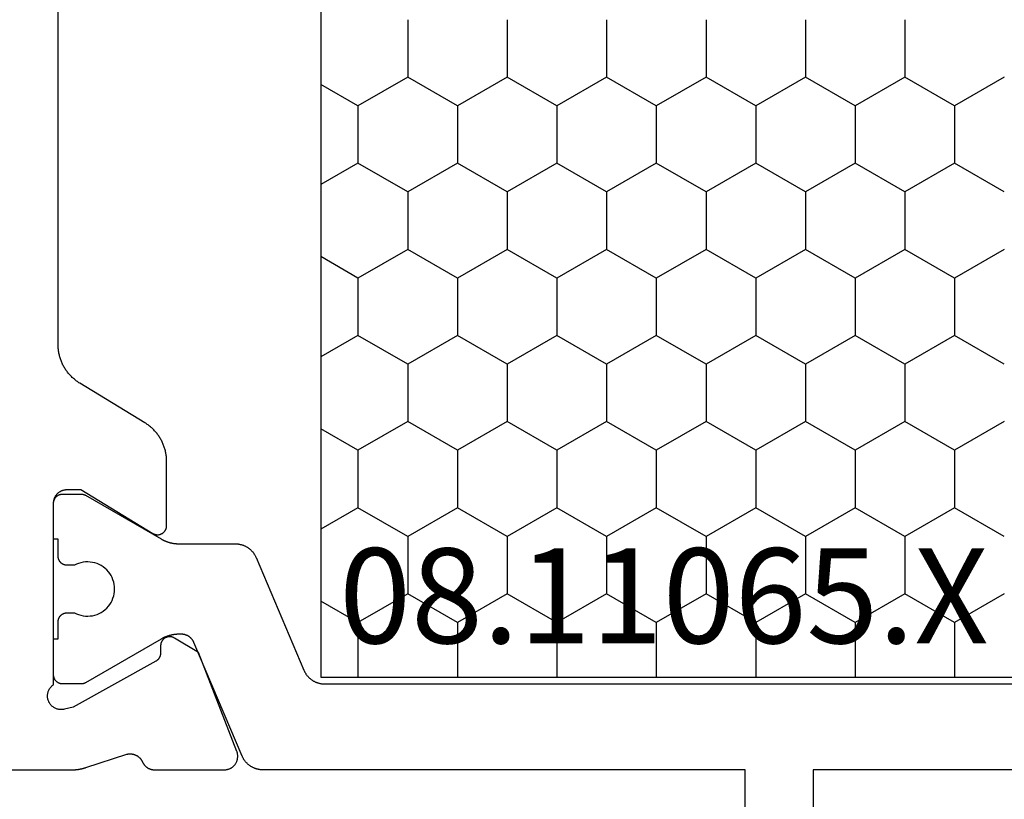
# Model space of a CAD drawing. Units: millimetres. Extents: x 0 to 5202, y -3233 to -50.
# Drawn here: x 4793 to 4815, y -556 to -539 of the extents above; entities that cross this region are included whole.
import ezdxf
from ezdxf.enums import TextEntityAlignment as Align

# ---------------------------------------------------------------- set-up
doc = ezdxf.new("R2010")
doc.units = ezdxf.units.MM
doc.layers.add('CrossSectionsProfils', color=7, linetype='Continuous')
doc.layers.add('CrossSectionsTexts', color=3, linetype='Continuous')
doc.styles.get("Standard").update_dxf_attribs({"font": 'complex.shx', "height": 60})

# ---------------------------------------------------------------- blocks, each defined once
blk = doc.blocks.new('08_11065_X_TEXT_3', base_point=(0, -520))
at = {"layer": 'CrossSectionsTexts'}
blk.add_text('08.11065.X', height=2.1, dxfattribs=at).set_placement((-37, -552.3), align=Align.CENTER)
blk = doc.blocks.new('08_11065_X', base_point=(3605.23, 1226.446))
at = {"layer": 'CrossSectionsProfils', "color": 1}
for p, q in [((3611.78, 1271.033), (3638.28, 1271.033)), ((3625.642, 1270.212), (3625.168, 1271.033)), ((3626.912, 1270.212), (3627.386, 1271.033)), ((3629.452, 1270.212), (3628.978, 1271.033)), ((3630.722, 1270.212), (3631.196, 1271.033)), ((3633.262, 1270.212), (3632.788, 1271.033)), ((3634.532, 1270.212), (3635.006, 1271.033)), ((3637.072, 1270.212), (3636.598, 1271.033)), ((3638.28, 1271.033), (3638.28, 1246.833)), ((3625.007, 1269.112), (3625.642, 1270.212)), ((3625.642, 1270.212), (3626.912, 1270.212)), ((3627.547, 1269.112), (3626.912, 1270.212)), ((3628.817, 1269.112), (3629.452, 1270.212)), ((3629.452, 1270.212), (3630.722, 1270.212)), ((3631.357, 1269.112), (3630.722, 1270.212)), ((3632.627, 1269.112), (3633.262, 1270.212)), ((3633.262, 1270.212), (3634.532, 1270.212)), ((3635.167, 1269.112), (3634.532, 1270.212)), ((3636.437, 1269.112), (3637.072, 1270.212)), ((3637.072, 1270.212), (3638.28, 1270.212)), ((3623.737, 1269.112), (3625.007, 1269.112)), ((3625.642, 1268.013), (3625.007, 1269.112)), ((3626.912, 1268.013), (3627.547, 1269.112)), ((3627.547, 1269.112), (3628.817, 1269.112)), ((3629.452, 1268.013), (3628.817, 1269.112)), ((3630.722, 1268.013), (3631.357, 1269.112)), ((3631.357, 1269.112), (3632.627, 1269.112)), ((3633.262, 1268.013), (3632.627, 1269.112)), ((3634.532, 1268.013), (3635.167, 1269.112)), ((3635.167, 1269.112), (3636.437, 1269.112)), ((3637.072, 1268.013), (3636.437, 1269.112)), ((3625.007, 1266.913), (3625.642, 1268.013)), ((3625.642, 1268.013), (3626.912, 1268.013)), ((3627.547, 1266.913), (3626.912, 1268.013)), ((3628.817, 1266.913), (3629.452, 1268.013)), ((3629.452, 1268.013), (3630.722, 1268.013)), ((3631.357, 1266.913), (3630.722, 1268.013)), ((3632.627, 1266.913), (3633.262, 1268.013)), ((3633.262, 1268.013), (3634.532, 1268.013)), ((3635.167, 1266.913), (3634.532, 1268.013)), ((3636.437, 1266.913), (3637.072, 1268.013)), ((3637.072, 1268.013), (3638.28, 1268.013)), ((3623.737, 1266.913), (3625.007, 1266.913)), ((3625.642, 1265.813), (3625.007, 1266.913)), ((3626.912, 1265.813), (3627.547, 1266.913)), ((3627.547, 1266.913), (3628.817, 1266.913)), ((3629.452, 1265.813), (3628.817, 1266.913)), ((3630.722, 1265.813), (3631.357, 1266.913)), ((3631.357, 1266.913), (3632.627, 1266.913)), ((3633.262, 1265.813), (3632.627, 1266.913)), ((3634.532, 1265.813), (3635.167, 1266.913)), ((3635.167, 1266.913), (3636.437, 1266.913)), ((3637.072, 1265.813), (3636.437, 1266.913)), ((3625.007, 1264.713), (3625.642, 1265.813)), ((3625.642, 1265.813), (3626.912, 1265.813)), ((3627.547, 1264.713), (3626.912, 1265.813)), ((3628.817, 1264.713), (3629.452, 1265.813)), ((3629.452, 1265.813), (3630.722, 1265.813)), ((3631.357, 1264.713), (3630.722, 1265.813)), ((3632.627, 1264.713), (3633.262, 1265.813)), ((3633.262, 1265.813), (3634.532, 1265.813)), ((3635.167, 1264.713), (3634.532, 1265.813)), ((3636.437, 1264.713), (3637.072, 1265.813)), ((3637.072, 1265.813), (3638.28, 1265.813)), ((3623.737, 1264.713), (3625.007, 1264.713)), ((3625.642, 1263.613), (3625.007, 1264.713)), ((3626.912, 1263.613), (3627.547, 1264.713)), ((3627.547, 1264.713), (3628.817, 1264.713)), ((3629.452, 1263.613), (3628.817, 1264.713)), ((3630.722, 1263.613), (3631.357, 1264.713)), ((3631.357, 1264.713), (3632.627, 1264.713)), ((3633.262, 1263.613), (3632.627, 1264.713)), ((3634.532, 1263.613), (3635.167, 1264.713)), ((3635.167, 1264.713), (3636.437, 1264.713)), ((3637.072, 1263.613), (3636.437, 1264.713)), ((3625.007, 1262.513), (3625.642, 1263.613)), ((3625.642, 1263.613), (3626.912, 1263.613)), ((3627.547, 1262.513), (3626.912, 1263.613)), ((3628.817, 1262.513), (3629.452, 1263.613)), ((3629.452, 1263.613), (3630.722, 1263.613)), ((3631.357, 1262.513), (3630.722, 1263.613)), ((3632.627, 1262.513), (3633.262, 1263.613)), ((3633.262, 1263.613), (3634.532, 1263.613)), ((3635.167, 1262.513), (3634.532, 1263.613)), ((3636.437, 1262.513), (3637.072, 1263.613)), ((3637.072, 1263.613), (3638.28, 1263.613)), ((3623.737, 1262.513), (3625.007, 1262.513)), ((3625.642, 1261.414), (3625.007, 1262.513)), ((3626.912, 1261.414), (3627.547, 1262.513)), ((3627.547, 1262.513), (3628.817, 1262.513)), ((3629.452, 1261.414), (3628.817, 1262.513)), ((3630.722, 1261.414), (3631.357, 1262.513)), ((3631.357, 1262.513), (3632.627, 1262.513)), ((3633.262, 1261.414), (3632.627, 1262.513)), ((3634.532, 1261.414), (3635.167, 1262.513)), ((3635.167, 1262.513), (3636.437, 1262.513)), ((3637.072, 1261.414), (3636.437, 1262.513)), ((3625.007, 1260.314), (3625.642, 1261.414)), ((3625.642, 1261.414), (3626.912, 1261.414)), ((3627.547, 1260.314), (3626.912, 1261.414)), ((3628.817, 1260.314), (3629.452, 1261.414)), ((3629.452, 1261.414), (3630.722, 1261.414)), ((3631.357, 1260.314), (3630.722, 1261.414)), ((3632.627, 1260.314), (3633.262, 1261.414)), ((3633.262, 1261.414), (3634.532, 1261.414)), ((3635.167, 1260.314), (3634.532, 1261.414)), ((3636.437, 1260.314), (3637.072, 1261.414)), ((3637.072, 1261.414), (3638.28, 1261.414)), ((3623.737, 1260.314), (3625.007, 1260.314)), ((3625.642, 1259.214), (3625.007, 1260.314)), ((3626.912, 1259.214), (3627.547, 1260.314)), ((3627.547, 1260.314), (3628.817, 1260.314)), ((3629.452, 1259.214), (3628.817, 1260.314)), ((3630.722, 1259.214), (3631.357, 1260.314)), ((3631.357, 1260.314), (3632.627, 1260.314)), ((3633.262, 1259.214), (3632.627, 1260.314)), ((3634.532, 1259.214), (3635.167, 1260.314)), ((3635.167, 1260.314), (3636.437, 1260.314)), ((3637.072, 1259.214), (3636.437, 1260.314)), ((3625.007, 1258.114), (3625.642, 1259.214)), ((3625.642, 1259.214), (3626.912, 1259.214)), ((3627.547, 1258.114), (3626.912, 1259.214)), ((3628.817, 1258.114), (3629.452, 1259.214)), ((3629.452, 1259.214), (3630.722, 1259.214)), ((3631.357, 1258.114), (3630.722, 1259.214)), ((3632.627, 1258.114), (3633.262, 1259.214)), ((3633.262, 1259.214), (3634.532, 1259.214)), ((3635.167, 1258.114), (3634.532, 1259.214)), ((3636.437, 1258.114), (3637.072, 1259.214)), ((3637.072, 1259.214), (3638.28, 1259.214)), ((3623.737, 1258.114), (3625.007, 1258.114)), ((3625.642, 1257.014), (3625.007, 1258.114)), ((3626.912, 1257.014), (3627.547, 1258.114)), ((3627.547, 1258.114), (3628.817, 1258.114)), ((3629.452, 1257.014), (3628.817, 1258.114)), ((3630.722, 1257.014), (3631.357, 1258.114)), ((3631.357, 1258.114), (3632.627, 1258.114)), ((3633.262, 1257.014), (3632.627, 1258.114)), ((3634.532, 1257.014), (3635.167, 1258.114)), ((3635.167, 1258.114), (3636.437, 1258.114)), ((3637.072, 1257.014), (3636.437, 1258.114)), ((3625.007, 1255.914), (3625.642, 1257.014)), ((3625.642, 1257.014), (3626.912, 1257.014)), ((3627.547, 1255.914), (3626.912, 1257.014)), ((3628.817, 1255.914), (3629.452, 1257.014)), ((3629.452, 1257.014), (3630.722, 1257.014)), ((3631.357, 1255.914), (3630.722, 1257.014)), ((3632.627, 1255.914), (3633.262, 1257.014)), ((3633.262, 1257.014), (3634.532, 1257.014)), ((3635.167, 1255.914), (3634.532, 1257.014)), ((3636.437, 1255.914), (3637.072, 1257.014)), ((3637.072, 1257.014), (3638.28, 1257.014))]:
    blk.add_line(p, q, dxfattribs=at)
at = {"layer": 'CrossSectionsProfils', "flags": 128}
blk.add_lwpolyline([(3640.33, 1279.446), (3640.33, 1276.545), (3640.33, 1276.539), (3640.33, 1276.532), (3640.33, 1276.526), (3640.33, 1276.519), (3640.33, 1276.513), (3640.33, 1276.506), (3640.329, 1276.499), (3640.329, 1276.493), (3640.329, 1276.486), (3640.328, 1276.48), (3640.328, 1276.473), (3640.327, 1276.467), (3640.327, 1276.46), (3640.326, 1276.454), (3640.325, 1276.447), (3640.325, 1276.441), (3640.324, 1276.434), (3640.323, 1276.427), (3640.323, 1276.421), (3640.322, 1276.414), (3640.321, 1276.408), (3640.32, 1276.401), (3640.319, 1276.395), (3640.318, 1276.388), (3640.317, 1276.382), (3640.316, 1276.376), (3640.315, 1276.369), (3640.313, 1276.363), (3640.312, 1276.356), (3640.311, 1276.35), (3640.31, 1276.343), (3640.308, 1276.337), (3640.307, 1276.33), (3640.305, 1276.324), (3640.304, 1276.318), (3640.302, 1276.311), (3640.301, 1276.305), (3640.299, 1276.298), (3640.298, 1276.292), (3640.296, 1276.286), (3640.294, 1276.279), (3640.293, 1276.273), (3640.291, 1276.267), (3640.289, 1276.261), (3640.287, 1276.254), (3640.285, 1276.248), (3640.283, 1276.242), (3640.281, 1276.235), (3640.281, 1276.235), (3639.985, 1275.327), (3639.983, 1275.318), (3639.981, 1275.31), (3639.98, 1275.301), (3639.978, 1275.293), (3639.977, 1275.284), (3639.977, 1275.275), (3639.976, 1275.267), (3639.976, 1275.258), (3639.976, 1275.249), (3639.976, 1275.241), (3639.977, 1275.232), (3639.978, 1275.223), (3639.979, 1275.215), (3639.98, 1275.206), (3639.982, 1275.197), (3639.983, 1275.189), (3639.985, 1275.18), (3639.988, 1275.172), (3639.99, 1275.164), (3639.993, 1275.155), (3639.996, 1275.147), (3639.999, 1275.139), (3640.003, 1275.131), (3640.006, 1275.123), (3640.01, 1275.116), (3640.014, 1275.108), (3640.019, 1275.1), (3640.023, 1275.093), (3640.028, 1275.086), (3640.033, 1275.079), (3640.038, 1275.072), (3640.044, 1275.065), (3640.049, 1275.058), (3640.055, 1275.052), (3640.061, 1275.045), (3640.067, 1275.039), (3640.073, 1275.033), (3640.08, 1275.027), (3640.087, 1275.022), (3640.093, 1275.016), (3640.1, 1275.011), (3640.108, 1275.006), (3640.115, 1275.001), (3640.122, 1274.997), (3640.13, 1274.993), (3640.137, 1274.988), (3640.145, 1274.985), (3640.153, 1274.981), (3640.153, 1274.981), (3640.16, 1274.978), (3640.166, 1274.975), (3640.172, 1274.971), (3640.179, 1274.968), (3640.185, 1274.964), (3640.191, 1274.96), (3640.197, 1274.957), (3640.203, 1274.952), (3640.209, 1274.948), (3640.215, 1274.944), (3640.22, 1274.939), (3640.226, 1274.935), (3640.231, 1274.93), (3640.236, 1274.925), (3640.241, 1274.92), (3640.247, 1274.915), (3640.251, 1274.91), (3640.256, 1274.905), (3640.261, 1274.899), (3640.265, 1274.893), (3640.27, 1274.888), (3640.274, 1274.882), (3640.278, 1274.876), (3640.282, 1274.87), (3640.286, 1274.864), (3640.29, 1274.858), (3640.293, 1274.852), (3640.297, 1274.845), (3640.3, 1274.839), (3640.303, 1274.832), (3640.306, 1274.826), (3640.309, 1274.819), (3640.311, 1274.813), (3640.314, 1274.806), (3640.316, 1274.799), (3640.318, 1274.792), (3640.32, 1274.785), (3640.322, 1274.778), (3640.323, 1274.771), (3640.325, 1274.764), (3640.326, 1274.757), (3640.327, 1274.75), (3640.328, 1274.743), (3640.329, 1274.736), (3640.33, 1274.729), (3640.33, 1274.721), (3640.33, 1274.714), (3640.33, 1274.707), (3640.33, 1274.707), (3640.33, 1273.172), (3640.33, 1273.16), (3640.329, 1273.148), (3640.328, 1273.136), (3640.326, 1273.124), (3640.324, 1273.112), (3640.321, 1273.1), (3640.318, 1273.088), (3640.315, 1273.076), (3640.311, 1273.065), (3640.306, 1273.054), (3640.301, 1273.043), (3640.296, 1273.032), (3640.29, 1273.021), (3640.283, 1273.011), (3640.277, 1273.001), (3640.27, 1272.991), (3640.262, 1272.981), (3640.254, 1272.972), (3640.246, 1272.963), (3640.237, 1272.955), (3640.228, 1272.947), (3640.219, 1272.939), (3640.21, 1272.931), (3640.2, 1272.924), (3640.19, 1272.918), (3640.179, 1272.911), (3640.169, 1272.906), (3640.158, 1272.9), (3640.147, 1272.895), (3640.135, 1272.891), (3640.124, 1272.887), (3640.112, 1272.883), (3640.101, 1272.88), (3640.089, 1272.878), (3640.077, 1272.875), (3640.065, 1272.874), (3640.053, 1272.873), (3640.041, 1272.872), (3640.028, 1272.872), (3640.016, 1272.872), (3640.004, 1272.873), (3639.992, 1272.874), (3639.98, 1272.876), (3639.968, 1272.878), (3639.956, 1272.881), (3639.945, 1272.884), (3639.933, 1272.888), (3639.922, 1272.892), (3639.922, 1272.892), (3637.735, 1273.741), (3637.414, 1274.275), (3637.409, 1274.283), (3637.405, 1274.29), (3637.402, 1274.298), (3637.398, 1274.306), (3637.395, 1274.315), (3637.393, 1274.323), (3637.39, 1274.331), (3637.389, 1274.34), (3637.387, 1274.349), (3637.386, 1274.357), (3637.385, 1274.366), (3637.385, 1274.375), (3637.385, 1274.383), (3637.385, 1274.392), (3637.386, 1274.401), (3637.387, 1274.409), (3637.389, 1274.418), (3637.391, 1274.427), (3637.393, 1274.435), (3637.396, 1274.443), (3637.399, 1274.451), (3637.402, 1274.459), (3637.406, 1274.467), (3637.41, 1274.475), (3637.414, 1274.483), (3637.419, 1274.49), (3637.424, 1274.497), (3637.429, 1274.504), (3637.435, 1274.511), (3637.441, 1274.517), (3637.447, 1274.523), (3637.454, 1274.529), (3637.46, 1274.535), (3637.467, 1274.54), (3637.474, 1274.545), (3637.482, 1274.55), (3637.489, 1274.554), (3637.497, 1274.558), (3637.505, 1274.562), (3637.513, 1274.565), (3637.521, 1274.568), (3637.53, 1274.57), (3637.538, 1274.573), (3637.547, 1274.575), (3637.555, 1274.576), (3637.564, 1274.577), (3637.573, 1274.578), (3637.581, 1274.578), (3637.581, 1274.578), (3637.756, 1274.581), (3637.761, 1274.581), (3637.765, 1274.582), (3637.769, 1274.582), (3637.774, 1274.582), (3637.778, 1274.583), (3637.782, 1274.584), (3637.787, 1274.584), (3637.791, 1274.585), (3637.795, 1274.586), (3637.8, 1274.587), (3637.804, 1274.588), (3637.808, 1274.589), (3637.812, 1274.59), (3637.816, 1274.592), (3637.82, 1274.593), (3637.824, 1274.595), (3637.829, 1274.596), (3637.833, 1274.598), (3637.837, 1274.6), (3637.84, 1274.602), (3637.844, 1274.604), (3637.848, 1274.606), (3637.852, 1274.608), (3637.856, 1274.61), (3637.86, 1274.612), (3637.863, 1274.615), (3637.867, 1274.617), (3637.87, 1274.62), (3637.874, 1274.622), (3637.877, 1274.625), (3637.881, 1274.628), (3637.884, 1274.63), (3637.887, 1274.633), (3637.89, 1274.636), (3637.894, 1274.639), (3637.897, 1274.642), (3637.9, 1274.646), (3637.903, 1274.649), (3637.905, 1274.652), (3637.908, 1274.656), (3637.911, 1274.659), (3637.914, 1274.662), (3637.916, 1274.666), (3637.919, 1274.67), (3637.921, 1274.673), (3637.923, 1274.677), (3637.926, 1274.681), (3637.928, 1274.684), (3637.928, 1274.684), (3638.941, 1276.514), (3638.989, 1276.708), (3638.993, 1276.725), (3638.995, 1276.743), (3638.997, 1276.76), (3638.998, 1276.778), (3638.997, 1276.795), (3638.996, 1276.812), (3638.994, 1276.83), (3638.99, 1276.847), (3638.986, 1276.864), (3638.981, 1276.881), (3638.974, 1276.897), (3638.967, 1276.913), (3638.959, 1276.928), (3638.95, 1276.943), (3638.94, 1276.958), (3638.929, 1276.972), (3638.918, 1276.985), (3638.905, 1276.997), (3638.892, 1277.009), (3638.879, 1277.02), (3638.864, 1277.03), (3638.85, 1277.039), (3638.834, 1277.048), (3638.818, 1277.055), (3638.802, 1277.062), (3638.786, 1277.068), (3638.769, 1277.072), (3638.752, 1277.076), (3638.734, 1277.078), (3638.717, 1277.08), (3638.699, 1277.081), (3638.682, 1277.08), (3638.664, 1277.079), (3638.647, 1277.076), (3638.63, 1277.073), (3638.613, 1277.068), (3638.596, 1277.063), (3638.58, 1277.057), (3638.564, 1277.049), (3638.549, 1277.041), (3638.534, 1277.032), (3638.519, 1277.022), (3638.506, 1277.011), (3638.492, 1276.999), (3638.48, 1276.987), (3638.468, 1276.974), (3638.458, 1276.96), (3638.447, 1276.946), (3638.447, 1276.946), (3634.43, 1276.946), (3634.42, 1276.946), (3634.411, 1276.945), (3634.401, 1276.945), (3634.391, 1276.943), (3634.381, 1276.942), (3634.372, 1276.94), (3634.362, 1276.938), (3634.353, 1276.936), (3634.343, 1276.933), (3634.334, 1276.93), (3634.325, 1276.927), (3634.315, 1276.923), (3634.306, 1276.919), (3634.298, 1276.915), (3634.289, 1276.911), (3634.28, 1276.906), (3634.272, 1276.901), (3634.264, 1276.895), (3634.256, 1276.89), (3634.248, 1276.884), (3634.24, 1276.878), (3634.232, 1276.872), (3634.225, 1276.865), (3634.218, 1276.858), (3634.211, 1276.851), (3634.205, 1276.844), (3634.198, 1276.836), (3634.192, 1276.829), (3634.186, 1276.821), (3634.181, 1276.813), (3634.176, 1276.804), (3634.17, 1276.796), (3634.166, 1276.787), (3634.161, 1276.779), (3634.157, 1276.77), (3634.153, 1276.761), (3634.15, 1276.752), (3634.146, 1276.742), (3634.143, 1276.733), (3634.141, 1276.724), (3634.138, 1276.714), (3634.136, 1276.704), (3634.134, 1276.695), (3634.133, 1276.685), (3634.132, 1276.675), (3634.131, 1276.666), (3634.13, 1276.656), (3634.13, 1276.646), (3634.13, 1276.646), (3634.13, 1276.346), (3635.101, 1274.75), (3635.106, 1274.742), (3635.11, 1274.734), (3635.113, 1274.726), (3635.117, 1274.718), (3635.12, 1274.71), (3635.122, 1274.702), (3635.125, 1274.693), (3635.127, 1274.684), (3635.128, 1274.676), (3635.129, 1274.667), (3635.13, 1274.658), (3635.13, 1274.649), (3635.13, 1274.641), (3635.13, 1274.632), (3635.129, 1274.623), (3635.128, 1274.614), (3635.126, 1274.606), (3635.124, 1274.597), (3635.122, 1274.588), (3635.119, 1274.58), (3635.116, 1274.572), (3635.113, 1274.564), (3635.109, 1274.556), (3635.105, 1274.548), (3635.1, 1274.54), (3635.095, 1274.533), (3635.09, 1274.526), (3635.085, 1274.519), (3635.079, 1274.512), (3635.073, 1274.506), (3635.067, 1274.5), (3635.06, 1274.494), (3635.053, 1274.488), (3635.046, 1274.483), (3635.039, 1274.478), (3635.031, 1274.473), (3635.024, 1274.469), (3635.016, 1274.465), (3635.008, 1274.462), (3634.999, 1274.458), (3634.991, 1274.455), (3634.983, 1274.453), (3634.974, 1274.451), (3634.965, 1274.449), (3634.957, 1274.448), (3634.948, 1274.447), (3634.939, 1274.446), (3634.93, 1274.446), (3634.93, 1274.446), (3633.507, 1274.446), (3633.486, 1274.446), (3633.465, 1274.447), (3633.443, 1274.448), (3633.422, 1274.45), (3633.401, 1274.452), (3633.38, 1274.454), (3633.358, 1274.457), (3633.337, 1274.46), (3633.316, 1274.464), (3633.295, 1274.469), (3633.275, 1274.473), (3633.254, 1274.479), (3633.233, 1274.484), (3633.213, 1274.49), (3633.193, 1274.497), (3633.172, 1274.504), (3633.152, 1274.511), (3633.133, 1274.519), (3633.113, 1274.527), (3633.093, 1274.536), (3633.074, 1274.545), (3633.055, 1274.554), (3633.036, 1274.564), (3633.017, 1274.574), (3632.999, 1274.585), (3632.98, 1274.596), (3632.962, 1274.607), (3632.945, 1274.619), (3632.927, 1274.631), (3632.91, 1274.644), (3632.893, 1274.657), (3632.876, 1274.67), (3632.86, 1274.684), (3632.844, 1274.698), (3632.828, 1274.712), (3632.812, 1274.727), (3632.797, 1274.742), (3632.782, 1274.757), (3632.768, 1274.773), (3632.754, 1274.789), (3632.74, 1274.805), (3632.726, 1274.821), (3632.713, 1274.838), (3632.7, 1274.855), (3632.688, 1274.873), (3632.676, 1274.89), (3632.664, 1274.908), (3632.653, 1274.926), (3632.653, 1274.926), (3631.777, 1276.366), (3631.766, 1276.384), (3631.754, 1276.402), (3631.742, 1276.419), (3631.73, 1276.437), (3631.717, 1276.454), (3631.704, 1276.47), (3631.69, 1276.487), (3631.677, 1276.503), (3631.662, 1276.519), (3631.648, 1276.535), (3631.633, 1276.55), (3631.618, 1276.565), (3631.602, 1276.58), (3631.587, 1276.594), (3631.57, 1276.608), (3631.554, 1276.622), (3631.537, 1276.635), (3631.52, 1276.648), (3631.503, 1276.661), (3631.486, 1276.673), (3631.468, 1276.685), (3631.45, 1276.696), (3631.432, 1276.707), (3631.413, 1276.718), (3631.394, 1276.728), (3631.375, 1276.738), (3631.356, 1276.747), (3631.337, 1276.756), (3631.317, 1276.765), (3631.298, 1276.773), (3631.278, 1276.781), (3631.258, 1276.788), (3631.238, 1276.795), (3631.217, 1276.802), (3631.197, 1276.808), (3631.176, 1276.813), (3631.156, 1276.819), (3631.135, 1276.823), (3631.114, 1276.828), (3631.093, 1276.831), (3631.072, 1276.835), (3631.051, 1276.838), (3631.029, 1276.84), (3631.008, 1276.842), (3630.987, 1276.844), (3630.966, 1276.845), (3630.944, 1276.846), (3630.923, 1276.846), (3630.923, 1276.846), (3619.138, 1276.846)], dxfattribs=at)
at = {"layer": 'CrossSectionsProfils', "color": 1, "flags": 128}
for points in [[(3638.126, 1271.409), (3638.137, 1271.404), (3638.148, 1271.399), (3638.159, 1271.394), (3638.169, 1271.388), (3638.18, 1271.382), (3638.191, 1271.376), (3638.201, 1271.369), (3638.211, 1271.363), (3638.221, 1271.356), (3638.231, 1271.348), (3638.241, 1271.341), (3638.25, 1271.333), (3638.259, 1271.325), (3638.268, 1271.317), (3638.277, 1271.309), (3638.286, 1271.3), (3638.294, 1271.292), (3638.303, 1271.283), (3638.311, 1271.273), (3638.318, 1271.264), (3638.326, 1271.254), (3638.333, 1271.245), (3638.34, 1271.235), (3638.347, 1271.225), (3638.354, 1271.215), (3638.36, 1271.204), (3638.366, 1271.194), (3638.372, 1271.183), (3638.378, 1271.172), (3638.383, 1271.161), (3638.388, 1271.15), (3638.393, 1271.139), (3638.397, 1271.127), (3638.401, 1271.116), (3638.405, 1271.105), (3638.409, 1271.093), (3638.412, 1271.081), (3638.416, 1271.069), (3638.418, 1271.058), (3638.421, 1271.046), (3638.423, 1271.034), (3638.425, 1271.022), (3638.427, 1271.01), (3638.428, 1270.997), (3638.429, 1270.985), (3638.43, 1270.973), (3638.43, 1270.961), (3638.43, 1270.949), (3638.43, 1270.949), (3638.43, 1246.943)], [(3640.33, 1245.577), (3640.33, 1260.146), (3644.33, 1260.146)], [(3643.33, 1261.646), (3640.33, 1261.646), (3640.33, 1272.315), (3640.33, 1272.327), (3640.33, 1272.339), (3640.329, 1272.352), (3640.328, 1272.364), (3640.327, 1272.376), (3640.325, 1272.388), (3640.323, 1272.4), (3640.321, 1272.412), (3640.318, 1272.424), (3640.316, 1272.436), (3640.312, 1272.447), (3640.309, 1272.459), (3640.305, 1272.471), (3640.301, 1272.482), (3640.297, 1272.494), (3640.293, 1272.505), (3640.288, 1272.516), (3640.283, 1272.527), (3640.278, 1272.538), (3640.272, 1272.549), (3640.266, 1272.56), (3640.26, 1272.57), (3640.254, 1272.581), (3640.247, 1272.591), (3640.24, 1272.601), (3640.233, 1272.611), (3640.226, 1272.621), (3640.218, 1272.63), (3640.211, 1272.64), (3640.203, 1272.649), (3640.194, 1272.658), (3640.186, 1272.667), (3640.177, 1272.675), (3640.168, 1272.683), (3640.159, 1272.692), (3640.15, 1272.699), (3640.141, 1272.707), (3640.131, 1272.715), (3640.121, 1272.722), (3640.111, 1272.729), (3640.101, 1272.735), (3640.091, 1272.742), (3640.08, 1272.748), (3640.069, 1272.754), (3640.059, 1272.76), (3640.048, 1272.765), (3640.037, 1272.77), (3640.026, 1272.775), (3640.026, 1272.775), (3637.513, 1273.842), (3637.506, 1273.845), (3637.5, 1273.848), (3637.493, 1273.851), (3637.487, 1273.855), (3637.48, 1273.858), (3637.474, 1273.862), (3637.468, 1273.866), (3637.462, 1273.87), (3637.456, 1273.874), (3637.45, 1273.878), (3637.444, 1273.883), (3637.438, 1273.887), (3637.433, 1273.892), (3637.427, 1273.897), (3637.422, 1273.902), (3637.417, 1273.907), (3637.412, 1273.912), (3637.407, 1273.918), (3637.402, 1273.923), (3637.397, 1273.929), (3637.393, 1273.935), (3637.388, 1273.94), (3637.384, 1273.946), (3637.38, 1273.952), (3637.376, 1273.959), (3637.372, 1273.965), (3637.369, 1273.971), (3637.365, 1273.977), (3637.362, 1273.984), (3637.359, 1273.991), (3637.356, 1273.997), (3637.353, 1274.004), (3637.35, 1274.011), (3637.348, 1274.018), (3637.345, 1274.025), (3637.343, 1274.031), (3637.341, 1274.039), (3637.339, 1274.046), (3637.337, 1274.053), (3637.336, 1274.06), (3637.335, 1274.067), (3637.333, 1274.074), (3637.333, 1274.081), (3637.332, 1274.089), (3637.331, 1274.096), (3637.331, 1274.103), (3637.33, 1274.111), (3637.33, 1274.118), (3637.33, 1274.118), (3637.33, 1274.166), (3637.33, 1274.175), (3637.33, 1274.184), (3637.331, 1274.193), (3637.331, 1274.201), (3637.331, 1274.21), (3637.332, 1274.219), (3637.333, 1274.227), (3637.333, 1274.236), (3637.334, 1274.245), (3637.335, 1274.253), (3637.336, 1274.262), (3637.337, 1274.271), (3637.338, 1274.279), (3637.34, 1274.288), (3637.341, 1274.297), (3637.342, 1274.305), (3637.344, 1274.314), (3637.346, 1274.322), (3637.347, 1274.331), (3637.349, 1274.339), (3637.351, 1274.348), (3637.353, 1274.356), (3637.355, 1274.365), (3637.358, 1274.373), (3637.36, 1274.382), (3637.362, 1274.39), (3637.365, 1274.399), (3637.367, 1274.407), (3637.37, 1274.415), (3637.373, 1274.423), (3637.376, 1274.432), (3637.379, 1274.44), (3637.382, 1274.448), (3637.385, 1274.456), (3637.388, 1274.464), (3637.391, 1274.472), (3637.395, 1274.481), (3637.398, 1274.489), (3637.402, 1274.497), (3637.405, 1274.504), (3637.409, 1274.512), (3637.413, 1274.52), (3637.417, 1274.528), (3637.421, 1274.536), (3637.425, 1274.543), (3637.429, 1274.551), (3637.433, 1274.559), (3637.437, 1274.566), (3637.437, 1274.566), (3638.403, 1276.24), (3638.405, 1276.241), (3638.406, 1276.243), (3638.407, 1276.245), (3638.408, 1276.247), (3638.409, 1276.249), (3638.41, 1276.251), (3638.411, 1276.253), (3638.412, 1276.255), (3638.412, 1276.257), (3638.413, 1276.259), (3638.414, 1276.261), (3638.415, 1276.263), (3638.416, 1276.265), (3638.417, 1276.267), (3638.417, 1276.269), (3638.418, 1276.271), (3638.419, 1276.273), (3638.42, 1276.275), (3638.42, 1276.277), (3638.421, 1276.279), (3638.422, 1276.281), (3638.422, 1276.284), (3638.423, 1276.286), (3638.423, 1276.288), (3638.424, 1276.29), (3638.425, 1276.292), (3638.425, 1276.294), (3638.426, 1276.296), (3638.426, 1276.298), (3638.426, 1276.301), (3638.427, 1276.303), (3638.427, 1276.305), (3638.428, 1276.307), (3638.428, 1276.309), (3638.428, 1276.311), (3638.429, 1276.313), (3638.429, 1276.316), (3638.429, 1276.318), (3638.429, 1276.32), (3638.43, 1276.322), (3638.43, 1276.324), (3638.43, 1276.326), (3638.43, 1276.329), (3638.43, 1276.331), (3638.43, 1276.333), (3638.43, 1276.335), (3638.43, 1276.337), (3638.43, 1276.34), (3638.43, 1276.34), (3638.43, 1276.746), (3638.43, 1276.753), (3638.43, 1276.759), (3638.429, 1276.766), (3638.429, 1276.772), (3638.428, 1276.779), (3638.426, 1276.785), (3638.425, 1276.791), (3638.423, 1276.798), (3638.422, 1276.804), (3638.42, 1276.81), (3638.417, 1276.816), (3638.415, 1276.822), (3638.412, 1276.828), (3638.41, 1276.834), (3638.407, 1276.84), (3638.403, 1276.846), (3638.4, 1276.852), (3638.397, 1276.857), (3638.393, 1276.862), (3638.389, 1276.868), (3638.385, 1276.873), (3638.381, 1276.878), (3638.376, 1276.883), (3638.372, 1276.887), (3638.367, 1276.892), (3638.362, 1276.896), (3638.357, 1276.901), (3638.352, 1276.905), (3638.347, 1276.909), (3638.341, 1276.912), (3638.336, 1276.916), (3638.33, 1276.919), (3638.325, 1276.922), (3638.319, 1276.925), (3638.313, 1276.928), (3638.307, 1276.931), (3638.301, 1276.933), (3638.295, 1276.935), (3638.288, 1276.937), (3638.282, 1276.939), (3638.276, 1276.941), (3638.269, 1276.942), (3638.263, 1276.943), (3638.256, 1276.944), (3638.25, 1276.945), (3638.243, 1276.946), (3638.237, 1276.946), (3638.23, 1276.946), (3638.23, 1276.946), (3637.43, 1276.946), (3637.43, 1276.846), (3637.055, 1276.846), (3637.049, 1276.846), (3637.042, 1276.846), (3637.036, 1276.845), (3637.029, 1276.844), (3637.023, 1276.843), (3637.016, 1276.842), (3637.01, 1276.841), (3637.004, 1276.839), (3636.997, 1276.837), (3636.991, 1276.835), (3636.985, 1276.833), (3636.979, 1276.831), (3636.973, 1276.828), (3636.967, 1276.825), (3636.961, 1276.822), (3636.955, 1276.819), (3636.95, 1276.816), (3636.944, 1276.812), (3636.939, 1276.809), (3636.934, 1276.805), (3636.928, 1276.801), (3636.923, 1276.796), (3636.919, 1276.792), (3636.914, 1276.787), (3636.909, 1276.783), (3636.905, 1276.778), (3636.901, 1276.773), (3636.897, 1276.768), (3636.893, 1276.762), (3636.889, 1276.757), (3636.885, 1276.752), (3636.882, 1276.746), (3636.879, 1276.74), (3636.876, 1276.734), (3636.873, 1276.728), (3636.871, 1276.722), (3636.868, 1276.716), (3636.866, 1276.71), (3636.864, 1276.704), (3636.862, 1276.698), (3636.861, 1276.691), (3636.859, 1276.685), (3636.858, 1276.679), (3636.857, 1276.672), (3636.856, 1276.666), (3636.856, 1276.659), (3636.855, 1276.653), (3636.855, 1276.646), (3636.855, 1276.646), (3636.855, 1276.486), (3636.878, 1276.44), (3636.897, 1276.392), (3636.912, 1276.342), (3636.923, 1276.291), (3636.929, 1276.24), (3636.93, 1276.188), (3636.927, 1276.136), (3636.92, 1276.085), (3636.908, 1276.034), (3636.892, 1275.985), (3636.872, 1275.937), (3636.847, 1275.891), (3636.819, 1275.848), (3636.787, 1275.807), (3636.752, 1275.769), (3636.713, 1275.734), (3636.672, 1275.703), (3636.628, 1275.675), (3636.582, 1275.651), (3636.534, 1275.632), (3636.484, 1275.616), (3636.434, 1275.605), (3636.382, 1275.598), (3636.33, 1275.596), (3636.278, 1275.598), (3636.227, 1275.605), (3636.176, 1275.616), (3636.127, 1275.632), (3636.079, 1275.651), (3636.033, 1275.675), (3635.989, 1275.703), (3635.947, 1275.734), (3635.909, 1275.769), (3635.874, 1275.807), (3635.842, 1275.848), (3635.813, 1275.891), (3635.789, 1275.937), (3635.769, 1275.985), (3635.753, 1276.034), (3635.741, 1276.085), (3635.733, 1276.136), (3635.73, 1276.188), (3635.732, 1276.24), (3635.738, 1276.291), (3635.748, 1276.342), (3635.763, 1276.392), (3635.782, 1276.44), (3635.805, 1276.486), (3635.805, 1276.486), (3635.805, 1276.646), (3635.805, 1276.653), (3635.805, 1276.659), (3635.804, 1276.666), (3635.804, 1276.672), (3635.803, 1276.679), (3635.801, 1276.685), (3635.8, 1276.691), (3635.798, 1276.698), (3635.797, 1276.704), (3635.795, 1276.71), (3635.792, 1276.716), (3635.79, 1276.722), (3635.787, 1276.728), (3635.785, 1276.734), (3635.782, 1276.74), (3635.778, 1276.746), (3635.775, 1276.752), (3635.772, 1276.757), (3635.768, 1276.762), (3635.764, 1276.768), (3635.76, 1276.773), (3635.756, 1276.778), (3635.751, 1276.783), (3635.747, 1276.787), (3635.742, 1276.792), (3635.737, 1276.796), (3635.732, 1276.801), (3635.727, 1276.805), (3635.722, 1276.809), (3635.716, 1276.812), (3635.711, 1276.816), (3635.705, 1276.819), (3635.7, 1276.822), (3635.694, 1276.825), (3635.688, 1276.828), (3635.682, 1276.831), (3635.676, 1276.833), (3635.67, 1276.835), (3635.663, 1276.837), (3635.657, 1276.839), (3635.651, 1276.841), (3635.644, 1276.842), (3635.638, 1276.843), (3635.631, 1276.844), (3635.625, 1276.845), (3635.618, 1276.846), (3635.612, 1276.846), (3635.605, 1276.846), (3635.605, 1276.846), (3635.23, 1276.846), (3635.23, 1276.946), (3634.43, 1276.946), (3634.424, 1276.946), (3634.417, 1276.946), (3634.411, 1276.945), (3634.404, 1276.944), (3634.398, 1276.943), (3634.391, 1276.942), (3634.385, 1276.941), (3634.379, 1276.939), (3634.372, 1276.937), (3634.366, 1276.935), (3634.36, 1276.933), (3634.354, 1276.931), (3634.348, 1276.928), (3634.342, 1276.925), (3634.336, 1276.922), (3634.33, 1276.919), (3634.325, 1276.916), (3634.319, 1276.912), (3634.314, 1276.909), (3634.309, 1276.905), (3634.303, 1276.901), (3634.298, 1276.896), (3634.294, 1276.892), (3634.289, 1276.887), (3634.284, 1276.883), (3634.28, 1276.878), (3634.276, 1276.873), (3634.272, 1276.868), (3634.268, 1276.862), (3634.264, 1276.857), (3634.26, 1276.852), (3634.257, 1276.846), (3634.254, 1276.84), (3634.251, 1276.834), (3634.248, 1276.828), (3634.246, 1276.822), (3634.243, 1276.816), (3634.241, 1276.81), (3634.239, 1276.804), (3634.237, 1276.798), (3634.236, 1276.791), (3634.234, 1276.785), (3634.233, 1276.779), (3634.232, 1276.772), (3634.231, 1276.766), (3634.231, 1276.759), (3634.23, 1276.753), (3634.23, 1276.746), (3634.23, 1276.746), (3634.23, 1276.34), (3634.23, 1276.337), (3634.23, 1276.335), (3634.23, 1276.333), (3634.23, 1276.331), (3634.231, 1276.329), (3634.231, 1276.326), (3634.231, 1276.324), (3634.231, 1276.322), (3634.231, 1276.32), (3634.231, 1276.318), (3634.232, 1276.316), (3634.232, 1276.313), (3634.232, 1276.311), (3634.233, 1276.309), (3634.233, 1276.307), (3634.233, 1276.305), (3634.234, 1276.303), (3634.234, 1276.301), (3634.235, 1276.298), (3634.235, 1276.296), (3634.236, 1276.294), (3634.236, 1276.292), (3634.237, 1276.29), (3634.237, 1276.288), (3634.238, 1276.286), (3634.238, 1276.284), (3634.239, 1276.281), (3634.24, 1276.279), (3634.24, 1276.277), (3634.241, 1276.275), (3634.242, 1276.273), (3634.242, 1276.271), (3634.243, 1276.269), (3634.244, 1276.267), (3634.245, 1276.265), (3634.246, 1276.263), (3634.246, 1276.261), (3634.247, 1276.259), (3634.248, 1276.257), (3634.249, 1276.255), (3634.25, 1276.253), (3634.251, 1276.251), (3634.252, 1276.249), (3634.253, 1276.247), (3634.254, 1276.245), (3634.255, 1276.243), (3634.256, 1276.241), (3634.257, 1276.24), (3634.257, 1276.24), (3635.223, 1274.566), (3635.227, 1274.559), (3635.232, 1274.551), (3635.236, 1274.543), (3635.24, 1274.536), (3635.244, 1274.528), (3635.248, 1274.52), (3635.252, 1274.512), (3635.255, 1274.504), (3635.259, 1274.497), (3635.263, 1274.489), (3635.266, 1274.481), (3635.269, 1274.472), (3635.273, 1274.464), (3635.276, 1274.456), (3635.279, 1274.448), (3635.282, 1274.44), (3635.285, 1274.432), (3635.288, 1274.423), (3635.291, 1274.415), (3635.293, 1274.407), (3635.296, 1274.399), (3635.298, 1274.39), (3635.301, 1274.382), (3635.303, 1274.373), (3635.305, 1274.365), (3635.307, 1274.356), (3635.309, 1274.348), (3635.311, 1274.339), (3635.313, 1274.331), (3635.315, 1274.322), (3635.317, 1274.314), (3635.318, 1274.305), (3635.32, 1274.297), (3635.321, 1274.288), (3635.322, 1274.279), (3635.323, 1274.271), (3635.325, 1274.262), (3635.326, 1274.253), (3635.326, 1274.245), (3635.327, 1274.236), (3635.328, 1274.227), (3635.329, 1274.219), (3635.329, 1274.21), (3635.33, 1274.201), (3635.33, 1274.193), (3635.33, 1274.184), (3635.33, 1274.175), (3635.33, 1274.166), (3635.33, 1274.166), (3635.33, 1272.927), (3635.33, 1272.914), (3635.331, 1272.902), (3635.332, 1272.89), (3635.333, 1272.878), (3635.334, 1272.866), (3635.336, 1272.854), (3635.338, 1272.842), (3635.34, 1272.83), (3635.342, 1272.818), (3635.345, 1272.806), (3635.348, 1272.794), (3635.351, 1272.782), (3635.355, 1272.771), (3635.359, 1272.759), (3635.363, 1272.748), (3635.368, 1272.737), (3635.373, 1272.725), (3635.378, 1272.714), (3635.383, 1272.703), (3635.388, 1272.692), (3635.394, 1272.682), (3635.4, 1272.671), (3635.407, 1272.661), (3635.413, 1272.651), (3635.42, 1272.641), (3635.427, 1272.631), (3635.435, 1272.621), (3635.442, 1272.611), (3635.45, 1272.602), (3635.458, 1272.593), (3635.466, 1272.584), (3635.475, 1272.575), (3635.483, 1272.567), (3635.492, 1272.558), (3635.501, 1272.55), (3635.511, 1272.542), (3635.52, 1272.534), (3635.53, 1272.527), (3635.539, 1272.52), (3635.549, 1272.513), (3635.56, 1272.506), (3635.57, 1272.5), (3635.58, 1272.493), (3635.591, 1272.487), (3635.602, 1272.482), (3635.613, 1272.476), (3635.624, 1272.471), (3635.635, 1272.466), (3635.635, 1272.466), (3638.126, 1271.409)]]:
    blk.add_lwpolyline(points, dxfattribs=at)
blk = doc.blocks.new('CS_34VERT2', base_point=(0, -520))
at = {"layer": 'CrossSectionsProfils', "yscale": -1, "rotation": 270}
blk.add_blockref('08_11065_X', (0, -520), dxfattribs=at)
at = {"layer": 'CrossSectionsTexts'}
blk.add_blockref('08_11065_X_TEXT_3', (0, -520), dxfattribs=at)

msp = doc.modelspace()

# ---------------------------------------------------------------- block references
msp.add_blockref('CS_34VERT2', (4844, -520))
at = {"layer": 'CrossSectionsProfils', "yscale": -1, "rotation": 270}
msp.add_blockref('08_11065_X', (4844, -520), dxfattribs=at)
at = {"layer": 'CrossSectionsTexts'}
msp.add_blockref('08_11065_X_TEXT_3', (4844, -520), dxfattribs=at)

doc.saveas('drawing.dxf')
